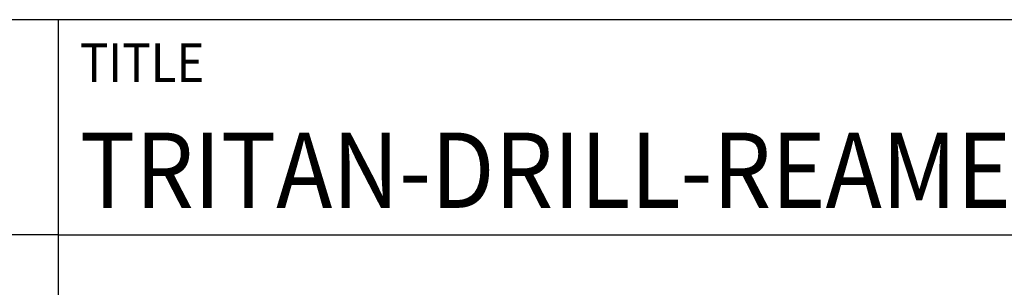
# Model space of a CAD drawing. Units: millimetres. Extents: x 0 to 594, y -1 to 420.
# Drawn here: x 392 to 438, y 38 to 50 of the extents above; entities that cross this region are included whole.
import ezdxf
from ezdxf.enums import TextEntityAlignment as Align

# ---------------------------------------------------------------- set-up
doc = ezdxf.new("R2010")
doc.units = ezdxf.units.MM
doc.layers.get('0').update_dxf_attribs({"linetype": 'CONTINUOUS'})
doc.layers.add('AM_0', color=7, linetype='CONTINUOUS')
doc.layers.add('AM_6', color=2, linetype='CONTINUOUS')
doc.styles.add('MAPAL_BOR', font='isocp.shx', dxfattribs={"width": 0.9})

# ---------------------------------------------------------------- blocks, each defined once
blk = doc.blocks.new('*U108')
at = {"layer": 'AM_0'}
for p, q in [((190, 0), (0, 0)), ((190, 0), (0, 0)), ((190, 0), (0, 0)), ((0, -40), (0, 0)), ((190, 0), (0, 0)), ((190, 0), (0, 0)), ((0, -10), (190, -10))]:
    blk.add_line(p, q, dxfattribs=at)
at = {"layer": 'AM_0', "color": 7}
blk.add_line((0, -40), (0, 0), dxfattribs=at)
at = {"layer": 'AM_0', "color": 2, "style": 'MAPAL_BOR', "width": 0.9}
blk.add_text('TITLE', height=1.8, dxfattribs=at).set_placement((1, -2), align=Align.MIDDLE_LEFT)
at = {"layer": 'AM_0', "style": 'MAPAL_BOR', "width": 0.9}
for tag, p in [('TITLE', (1, -7)), ('MATERIAL_NO', (121, -27))]:
    blk.add_attdef(tag, text='', height=3.5, dxfattribs=at).set_placement(p, align=Align.MIDDLE_LEFT)
at = {"layer": 'AM_6', "style": 'MAPAL_BOR', "width": 0.9}
for tag, p in [('DIN_FORMAT', (185, -7)), ('INDEX_NO', (185, -17)), ('APP_DATE', (90, -27)), ('APP_NAME', (110, -27)), ('ORIGIN', (185, -27)), ('SCALE', (110, -37)), ('SHEET_OF_SHEETS', (185, -37))]:
    blk.add_attdef(tag, text='', height=2.5, dxfattribs=at).set_placement(p, align=Align.MIDDLE_CENTER)
for tag, p in [('DRAWING_NO', (121, -17)), ('TECHNICAL_SPEC', (121, -37))]:
    blk.add_attdef(tag, text='', height=2.5, dxfattribs=at).set_placement(p, align=Align.MIDDLE_LEFT)
blk = doc.blocks.new('*U109')
at = {"layer": 'AM_0', "linetype": 'Continuous'}
blk.add_line((0, 30), (-70, 30), dxfattribs=at)
at = {"layer": 'AM_0'}
blk.add_lwpolyline([(-70, 0), (0, 0), (0, 40), (-70, 40)], close=True, dxfattribs=at)
blk = doc.blocks.new('MAPAL_FRAME-Model')
blk.add_blockref('*U109', (394, 10))
at = {"layer": 'AM_0'}
ref = blk.add_blockref('*U108', (394, 50), dxfattribs=at)
ref.add_attrib('TITLE', 'TRITAN-DRILL-REAMER, SHANKFORM HAK, COATED', dxfattribs={"height": 3.5, "style": 'MAPAL_BOR', "width": 0.9}).set_placement((395, 43), align=Align.MIDDLE_LEFT)

msp = doc.modelspace()

# ---------------------------------------------------------------- block references
at = {"layer": 'AM_0'}
msp.add_blockref('MAPAL_FRAME-Model', (0, 0), dxfattribs=at)

doc.saveas('drawing.dxf')
